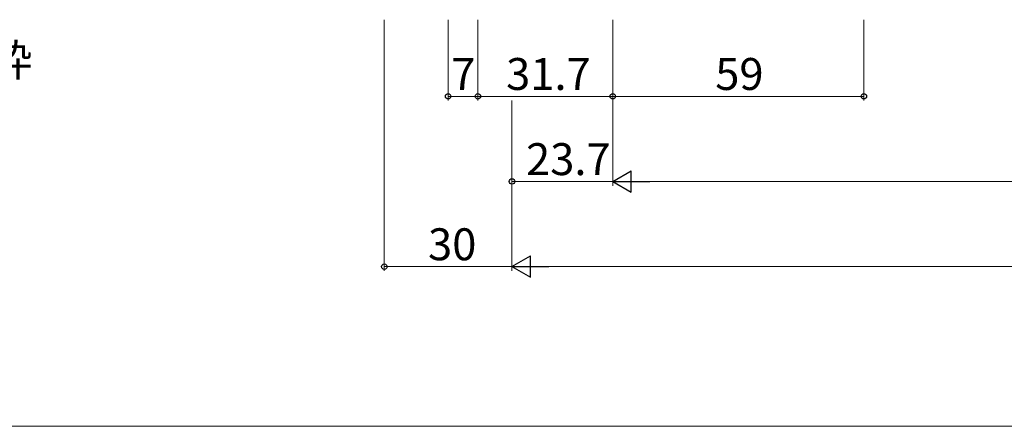
# Model space of a CAD drawing. Extents: x 0 to 875, y 1090 to 1651.
# Drawn here: x 302 to 533, y 1090 to 1185 of the extents above; entities that cross this region are included whole.
import ezdxf

# ---------------------------------------------------------------- set-up
doc = ezdxf.new("R2010")
doc.units = 0
doc.layers.add('YKK_D', color=6, linetype='CONTINUOUS', lineweight=13)
doc.layers.add('YKK_ZWAK', color=7, linetype='CONTINUOUS', lineweight=30)
doc.styles.add('text-b', font='txt')

msp = doc.modelspace()

# ---------------------------------------------------------------- linework, layer by layer
at = {"layer": 'YKK_D'}
for p, q in [((387.6, 1185.5), (387.6, 1126.5)), ((402.6, 1185.5), (402.6, 1166.5)), ((409.6, 1185.5), (409.6, 1166.5)), ((409.6, 1185.5), (409.6, 1166.5)), ((441.3, 1185.5), (441.3, 1146.5)), ((441.3, 1185.5), (441.3, 1166.5)), ((441.3, 1185.5), (441.3, 1146.5)), ((441.3, 1185.5), (441.3, 1166.5)), ((500.3, 1185.5), (500.3, 1166.5)), ((409.6, 1167.5), (402.6, 1167.5)), ((441.3, 1167.5), (409.6, 1167.5)), ((417.6, 1166.5), (417.6, 1126.5)), ((417.6, 1166.5), (417.6, 1146.5)), ((417.6, 1166.5), (417.6, 1126.5)), ((441.3, 1167.5), (500.3, 1167.5)), ((417.6, 1147.5), (441.3, 1147.5)), ((446.3, 1147.5), (736.3, 1147.5)), ((417.6, 1127.5), (387.6, 1127.5)), ((422.6, 1127.5), (760, 1127.5))]:
    msp.add_line(p, q, dxfattribs=at)
at = {"layer": 'YKK_D', "lineweight": -2}
for p, q in [((441.3, 1147.5), (445.63, 1150)), ((445.63, 1145), (445.63, 1150)), ((441.3, 1147.5), (445.63, 1145)), ((441.3, 1147.5), (449.96, 1147.5)), ((417.6, 1127.5), (421.93, 1130)), ((421.93, 1125), (421.93, 1130)), ((417.6, 1127.5), (421.93, 1125)), ((417.6, 1127.5), (426.26, 1127.5))]:
    msp.add_line(p, q, dxfattribs=at)
at = {"layer": 'YKK_D', "linetype": 'ByBlock', "lineweight": -2}
for centre in [(402.6, 1167.5), (409.6, 1167.5), (409.6, 1167.5), (441.3, 1167.5), (441.3, 1167.5), (500.3, 1167.5), (417.6, 1147.5), (387.6, 1127.5)]:
    msp.add_circle(centre, 0.637, dxfattribs=at)
at = {"layer": 'YKK_ZWAK', "lineweight": 20}
msp.add_line((0, 1090), (875, 1090), dxfattribs=at)

# ---------------------------------------------------------------- texts
at = {"layer": 'YKK_D', "style": 'text-b'}
for s, p in [('既設アルミサッシ枠', (212.79, 1172.2)), ('7', (403.35, 1169)), ('31.7', (416.22, 1169)), ('59', (465.37, 1169)), ('23.7', (420.91, 1149)), ('30', (397.88, 1129))]:
    msp.add_text(s, height=7.5, dxfattribs=at).set_placement(p)

doc.saveas('drawing.dxf')
